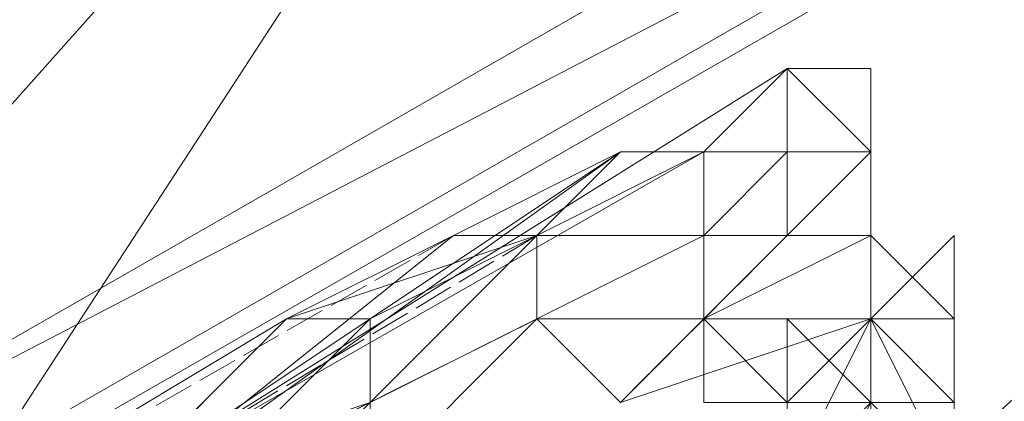
# Model space of a CAD drawing. Units: millimetres. Extents: x 12074 to 21012, y -8854 to -1767.
# Drawn here: x 17344 to 17363, y -5173 to -5165 of the extents above; entities that cross this region are included whole.
import ezdxf

# ---------------------------------------------------------------- set-up
doc = ezdxf.new("R2010")
doc.units = ezdxf.units.MM
doc.linetypes.add('PDF_IMPORT', pattern=[1, 0.8, -0.2])
doc.layers.add('PDF _Ручки', color=7, linetype='Continuous')
doc.layers.add('Ручки', color=250, linetype='Continuous')
doc.styles.get("Standard").update_dxf_attribs({"font": 'ariali.ttf', "height": 150})
doc.dimstyles.new('Стиль 150', dxfattribs={"dimtxt": 150, "dimasz": 150, "dimexe": 50, "dimexo": 0, "dimgap": 50, "dimtad": 1, "dimdec": 0, "dimdsep": 32, "dimtxsty": 'Standard', "dimcen": 150, "dimclrd": 256, "dimclre": 256, "dimadec": 0, "dimazin": 0, "dimtfac": 1, "dimtdec": 0, "dimtmove": 0, "dimatfit": 3, "dimfxl": 0, "dimlwd": -1, "dimarcsym": 0})

# ---------------------------------------------------------------- blocks, each defined once
blk = doc.blocks.new('*D9')
at = {"layer": 'Defpoints', "color": 0}
for p in [(12073.778, -5028.906), (20483.487, -6342.158), (20483.487, -8803.599)]:
    blk.add_point(p, dxfattribs=at)
at = {"layer": 'Ручки', "lineweight": -2}
for p, q in [((12073.778, -5028.906), (12073.778, -8853.599)), ((20483.487, -6342.158), (20483.487, -8853.599))]:
    blk.add_line(p, q, dxfattribs=at)
at = {"layer": 'Ручки'}
blk.add_line((12223.778, -8803.599), (20333.487, -8803.599), dxfattribs=at)
for points in [[(12223.778, -8778.599), (12223.778, -8828.599), (12073.778, -8803.599)], [(20333.487, -8778.599), (20333.487, -8828.599), (20483.487, -8803.599)]]:
    blk.add_solid(points, dxfattribs=at)
at = {"layer": 'Ручки', "color": 0, "insert": (16278.633, -8676.962), "char_height": 150, "attachment_point": 5}
blk.add_mtext('8412', dxfattribs=at)
blk = doc.blocks.new('*D11')
at = {"layer": 'Defpoints', "color": 0}
for p in [(14073.778, -5028.906), (18985.33, -6414.938), (18985.33, -7212.669)]:
    blk.add_point(p, dxfattribs=at)
at = {"layer": 'Ручки', "lineweight": -2}
for p, q in [((14073.778, -5028.906), (14073.778, -7262.669)), ((18985.33, -6414.938), (18985.33, -7262.669))]:
    blk.add_line(p, q, dxfattribs=at)
at = {"layer": 'Ручки'}
blk.add_line((14223.778, -7212.669), (18835.33, -7212.669), dxfattribs=at)
for points in [[(14223.778, -7187.669), (14223.778, -7237.669), (14073.778, -7212.669)], [(18835.33, -7187.669), (18835.33, -7237.669), (18985.33, -7212.669)]]:
    blk.add_solid(points, dxfattribs=at)
at = {"layer": 'Ручки', "color": 0, "insert": (16872.138, -7086.083), "char_height": 150, "attachment_point": 5}
blk.add_mtext('4912', dxfattribs=at)

msp = doc.modelspace()

# ---------------------------------------------------------------- linework, layer by layer
at = {"layer": 'PDF _Ручки', "lineweight": 13}
for points in [[(17301.227, -5196.158), (17095.889, -5070.305), (17099.201, -4450.979), (17095.889, -5070.305), (17099.201, -4450.979), (17301.227, -4335.063), (17842.724, -4641.414), (17301.227, -4335.063), (17842.724, -4641.414), (17849.347, -4881.527), (17842.724, -4641.414), (17849.347, -4881.527), (17301.227, -5196.158), (17849.347, -4881.527)], [(17301.227, -5196.158), (17095.889, -5070.305), (17099.201, -4450.979), (17301.227, -5196.158), (17842.724, -4641.414), (17849.347, -4881.527)], [(17301.227, -5196.158), (17842.724, -4641.414), (17849.347, -4881.527)], [(17350.906, -5171.318), (17354.218, -5169.662), (17349.25, -5171.318)], [(17360.842, -5169.662), (17359.186, -5169.662), (17360.842, -5169.662), (17359.186, -5169.662)], [(17360.842, -5169.662), (17359.186, -5169.662), (17360.842, -5169.662), (17359.186, -5169.662)], [(17362.498, -5171.318), (17360.842, -5171.318), (17362.498, -5171.318), (17362.498, -5169.662), (17360.842, -5171.318), (17362.498, -5169.662), (17360.842, -5171.318)], [(17360.842, -5171.318), (17362.498, -5169.662), (17362.498, -5171.318)], [(17362.498, -5171.318), (17360.842, -5169.662), (17360.842, -5171.318)], [(17362.498, -5172.974), (17362.498, -5171.318), (17362.498, -5172.974), (17362.498, -5171.318), (17362.498, -5169.662), (17362.498, -5171.318), (17362.498, -5169.662), (17362.498, -5171.318), (17362.498, -5169.662), (17362.498, -5171.318), (17362.498, -5172.974), (17362.498, -5171.318), (17362.498, -5174.63)], [(17350.906, -5171.318), (17345.938, -5174.63), (17349.25, -5171.318)], [(17359.186, -5172.974), (17357.53, -5171.318), (17357.53, -5172.974)], [(17359.186, -5171.318), (17360.842, -5172.974), (17360.842, -5171.318), (17359.186, -5171.318), (17360.842, -5172.974)], [(17359.186, -5172.974), (17359.186, -5171.318), (17359.186, -5172.974), (17359.186, -5171.318)], [(17360.842, -5171.318), (17360.842, -5172.974), (17359.186, -5171.318), (17360.842, -5171.318), (17359.186, -5171.318), (17360.842, -5171.318), (17359.186, -5171.318)], [(17359.186, -5171.318), (17359.186, -5172.974), (17360.842, -5172.974), (17359.186, -5171.318), (17360.842, -5172.974), (17359.186, -5171.318), (17360.842, -5172.974), (17359.186, -5171.318), (17360.842, -5172.974)], [(17360.842, -5171.318), (17359.186, -5171.318), (17360.842, -5171.318), (17359.186, -5171.318)], [(17362.498, -5172.974), (17360.842, -5172.974), (17362.498, -5172.974), (17360.842, -5171.318), (17360.842, -5172.974)], [(17362.498, -5174.63), (17362.498, -5176.286), (17362.498, -5174.63), (17362.498, -5171.318), (17360.842, -5171.318), (17362.498, -5174.63), (17360.842, -5171.318), (17360.842, -5172.974), (17360.842, -5171.318), (17360.842, -5172.974), (17360.842, -5176.286), (17360.842, -5172.974), (17360.842, -5176.286), (17360.842, -5172.974), (17360.842, -5176.286), (17360.842, -5172.974), (17362.498, -5172.974), (17362.498, -5174.63), (17360.842, -5172.974)], [(17362.498, -5171.318), (17360.842, -5171.318), (17362.498, -5171.318), (17360.842, -5171.318)], [(17362.498, -5171.318), (17362.498, -5172.974), (17362.498, -5171.318), (17362.498, -5172.974)], [(17362.498, -5172.974), (17362.498, -5171.318), (17362.498, -5172.974), (17362.498, -5171.318)]]:
    msp.add_lwpolyline(points, close=True, dxfattribs=at)
for points in [[(17117.417, -5356.785), (17094.234, -5317.042), (17137.288, -5328.634), (17117.417, -5356.785), (17094.234, -5317.042), (18066.277, -4758.986), (18031.502, -4763.954), (17115.761, -5290.547), (18066.277, -4758.986), (17094.234, -5317.042), (17115.761, -5290.547), (18031.502, -4763.954), (18053.029, -4803.697), (18087.804, -4798.729), (17117.417, -5356.785), (17137.288, -5328.634), (18053.029, -4803.697), (17115.761, -5290.547), (17137.288, -5328.634), (17115.761, -5290.547), (17094.234, -5317.042)], [(17198.558, -5206.093), (17213.462, -5182.91), (17234.989, -5220.997), (17912.274, -4833.504), (17938.769, -4833.504), (17234.989, -5220.997), (17221.742, -5244.18), (17938.769, -4833.504), (17917.241, -4793.761), (17221.742, -5244.18), (17938.769, -4833.504), (17917.241, -4793.761), (17889.09, -4793.761)], [(17412.176, -5121.64), (17287.98, -5259.084), (17297.916, -5277.299), (17412.176, -5121.64), (17422.112, -5139.855), (17297.916, -5277.299), (17287.98, -5259.084), (17236.645, -5287.235), (17297.916, -5277.299), (17246.581, -5305.45), (17236.645, -5287.235), (17359.186, -5149.791), (17369.121, -5168.006), (17236.645, -5287.235), (17246.581, -5305.45), (17369.121, -5168.006)], [(17246.581, -5305.45), (17369.121, -5168.006), (17422.112, -5139.855), (17246.581, -5305.45), (17297.916, -5277.299), (17422.112, -5139.855), (17369.121, -5168.006), (17359.186, -5149.791), (17422.112, -5139.855), (17412.176, -5121.64), (17359.186, -5149.791), (17236.645, -5287.235), (17287.98, -5259.084), (17359.186, -5149.791), (17412.176, -5121.64), (17287.98, -5259.084)], [(17350.906, -5172.974), (17354.218, -5171.318), (17350.906, -5172.974), (17354.218, -5169.662), (17354.218, -5171.318), (17357.53, -5169.662), (17354.218, -5169.662), (17357.53, -5168.006), (17357.53, -5169.662), (17359.186, -5168.006), (17357.53, -5168.006), (17359.186, -5168.006), (17359.186, -5166.35), (17359.186, -5168.006), (17360.842, -5168.006), (17359.186, -5166.35), (17359.186, -5168.006), (17359.186, -5166.35), (17357.53, -5168.006), (17359.186, -5168.006), (17355.874, -5168.006), (17357.53, -5168.006), (17359.186, -5168.006), (17355.874, -5168.006), (17357.53, -5168.006), (17359.186, -5168.006), (17359.186, -5166.35), (17359.186, -5168.006), (17359.186, -5166.35), (17357.53, -5168.006), (17345.938, -5174.63), (17359.186, -5166.35), (17345.938, -5174.63), (17359.186, -5166.35), (17345.938, -5174.63), (17355.874, -5168.006), (17357.53, -5168.006), (17359.186, -5166.35), (17345.938, -5174.63), (17357.53, -5168.006), (17355.874, -5168.006), (17345.938, -5174.63)], [(17345.938, -5174.63), (17349.25, -5171.318), (17345.938, -5174.63), (17349.25, -5171.318), (17354.218, -5169.662), (17349.25, -5171.318), (17352.562, -5169.662), (17354.218, -5169.662), (17355.874, -5168.006), (17352.562, -5169.662), (17355.874, -5168.006), (17357.53, -5168.006), (17355.874, -5168.006), (17357.53, -5168.006), (17359.186, -5166.35), (17357.53, -5168.006), (17359.186, -5166.35), (17360.842, -5166.35), (17359.186, -5166.35), (17360.842, -5166.35), (17360.842, -5168.006), (17359.186, -5166.35), (17359.186, -5168.006), (17360.842, -5168.006), (17359.186, -5168.006), (17357.53, -5168.006), (17359.186, -5168.006), (17357.53, -5169.662), (17357.53, -5168.006), (17354.218, -5169.662), (17357.53, -5169.662), (17354.218, -5171.318), (17354.218, -5169.662), (17350.906, -5172.974), (17354.218, -5171.318), (17350.906, -5172.974)], [(17354.218, -5169.662), (17349.25, -5171.318), (17352.562, -5169.662), (17354.218, -5169.662), (17355.874, -5168.006), (17352.562, -5169.662), (17355.874, -5168.006), (17357.53, -5168.006), (17355.874, -5168.006), (17357.53, -5168.006), (17359.186, -5166.35), (17357.53, -5168.006), (17359.186, -5166.35), (17360.842, -5166.35), (17359.186, -5166.35), (17360.842, -5166.35), (17360.842, -5168.006), (17360.842, -5166.35), (17360.842, -5168.006), (17359.186, -5168.006), (17360.842, -5168.006), (17359.186, -5169.662), (17359.186, -5168.006), (17357.53, -5169.662), (17359.186, -5169.662), (17357.53, -5171.318), (17357.53, -5169.662), (17354.218, -5171.318), (17357.53, -5171.318), (17355.874, -5172.974), (17354.218, -5171.318), (17350.906, -5174.63)], [(17359.186, -5166.35), (17359.186, -5166.35)], [(17359.186, -5166.35), (17359.186, -5166.35)], [(17359.186, -5166.35), (17359.186, -5166.35)], [(17359.186, -5166.35), (17359.186, -5166.35)], [(17360.842, -5168.006), (17360.842, -5166.35), (17360.842, -5168.006)], [(17360.842, -5166.35), (17360.842, -5166.35)], [(17360.842, -5168.006), (17360.842, -5166.35), (17360.842, -5168.006)], [(17360.842, -5166.35), (17360.842, -5166.35)], [(17360.842, -5166.35), (17360.842, -5166.35)], [(17360.842, -5166.35), (17360.842, -5166.35)], [(17360.842, -5166.35), (17360.842, -5166.35)], [(17340.97, -5176.286), (17344.282, -5176.286), (17349.25, -5171.318), (17352.562, -5169.662), (17344.282, -5176.286), (17355.874, -5168.006), (17352.562, -5169.662), (17349.25, -5171.318), (17344.282, -5176.286), (17352.562, -5169.662), (17355.874, -5168.006), (17344.282, -5176.286), (17345.938, -5174.63), (17349.25, -5171.318), (17340.97, -5176.286), (17345.938, -5174.63), (17342.626, -5176.286)], [(17342.626, -5176.286), (17345.938, -5174.63), (17342.626, -5176.286), (17347.594, -5174.63), (17345.938, -5174.63), (17350.906, -5172.974), (17350.906, -5171.318), (17354.218, -5169.662), (17355.874, -5168.006), (17354.218, -5169.662), (17357.53, -5168.006), (17355.874, -5168.006), (17354.218, -5169.662), (17350.906, -5171.318), (17354.218, -5169.662), (17350.906, -5172.974), (17350.906, -5171.318), (17347.594, -5174.63), (17345.938, -5174.63), (17342.626, -5176.286)], [(17355.874, -5172.974), (17357.53, -5171.318), (17355.874, -5172.974), (17357.53, -5171.318), (17359.186, -5169.662), (17360.842, -5168.006), (17359.186, -5168.006), (17360.842, -5168.006), (17359.186, -5169.662), (17359.186, -5168.006), (17357.53, -5169.662), (17359.186, -5169.662), (17357.53, -5171.318), (17357.53, -5169.662), (17354.218, -5171.318), (17357.53, -5171.318), (17355.874, -5172.974), (17354.218, -5171.318), (17350.906, -5172.974)], [(17354.218, -5169.662), (17355.874, -5168.006), (17354.218, -5169.662)], [(17360.842, -5172.974), (17360.842, -5171.318), (17360.842, -5172.974), (17360.842, -5171.318), (17359.186, -5171.318), (17360.842, -5171.318), (17357.53, -5171.318), (17360.842, -5169.662), (17360.842, -5171.318), (17360.842, -5169.662), (17360.842, -5171.318), (17360.842, -5169.662), (17360.842, -5171.318), (17360.842, -5169.662), (17360.842, -5168.006), (17360.842, -5169.662), (17360.842, -5168.006), (17360.842, -5169.662), (17360.842, -5171.318), (17360.842, -5169.662), (17360.842, -5171.318), (17360.842, -5169.662), (17360.842, -5171.318), (17360.842, -5169.662), (17360.842, -5171.318), (17360.842, -5169.662), (17357.53, -5171.318), (17359.186, -5169.662), (17357.53, -5171.318), (17355.874, -5172.974), (17357.53, -5171.318), (17355.874, -5172.974)], [(17355.874, -5168.006), (17355.874, -5168.006)], [(17359.186, -5168.006), (17355.874, -5168.006), (17359.186, -5168.006)], [(17355.874, -5168.006), (17355.874, -5168.006)], [(17355.874, -5168.006), (17355.874, -5168.006)], [(17355.874, -5168.006), (17355.874, -5168.006)], [(17355.874, -5168.006), (17355.874, -5168.006)], [(17355.874, -5168.006), (17355.874, -5168.006)], [(17355.874, -5168.006), (17355.874, -5168.006)], [(17355.874, -5168.006), (17355.874, -5168.006)], [(17360.842, -5174.63), (17360.842, -5172.974), (17360.842, -5171.318), (17360.842, -5172.974), (17360.842, -5171.318), (17360.842, -5169.662), (17360.842, -5171.318), (17360.842, -5169.662), (17360.842, -5171.318), (17357.53, -5171.318), (17360.842, -5169.662), (17357.53, -5171.318), (17359.186, -5169.662), (17360.842, -5168.006)], [(17357.53, -5168.006), (17357.53, -5168.006)], [(17357.53, -5168.006), (17357.53, -5168.006)], [(17357.53, -5168.006), (17357.53, -5168.006)], [(17357.53, -5168.006), (17357.53, -5168.006)], [(17357.53, -5168.006), (17357.53, -5168.006)], [(17357.53, -5168.006), (17357.53, -5168.006)], [(17359.186, -5168.006), (17359.186, -5168.006)], [(17359.186, -5168.006), (17359.186, -5168.006)], [(17359.186, -5168.006), (17359.186, -5168.006)], [(17359.186, -5168.006), (17359.186, -5168.006)], [(17359.186, -5168.006), (17359.186, -5168.006)], [(17359.186, -5168.006), (17359.186, -5168.006)], [(17360.842, -5169.662), (17360.842, -5168.006), (17360.842, -5169.662)], [(17360.842, -5168.006), (17360.842, -5168.006)], [(17360.842, -5168.006), (17360.842, -5169.662), (17360.842, -5168.006)], [(17360.842, -5168.006), (17360.842, -5168.006)], [(17360.842, -5168.006), (17360.842, -5168.006)], [(17360.842, -5168.006), (17360.842, -5168.006)], [(17360.842, -5168.006), (17360.842, -5168.006)], [(17360.842, -5168.006), (17360.842, -5168.006)], [(17360.842, -5168.006), (17360.842, -5168.006)], [(17360.842, -5168.006), (17360.842, -5168.006)], [(17360.842, -5168.006), (17360.842, -5168.006)], [(17327.723, -5184.566), (17331.035, -5182.91), (17327.723, -5184.566), (17331.035, -5182.91), (17334.346, -5181.254), (17331.035, -5182.91), (17334.346, -5181.254), (17339.314, -5177.942), (17334.346, -5181.254), (17339.314, -5177.942), (17342.626, -5176.286), (17339.314, -5177.942), (17342.626, -5176.286), (17345.938, -5174.63), (17342.626, -5176.286), (17345.938, -5174.63), (17349.25, -5171.318), (17345.938, -5174.63), (17349.25, -5171.318), (17352.562, -5169.662)], [(17352.562, -5169.662), (17352.562, -5169.662)], [(17352.562, -5169.662), (17352.562, -5169.662)], [(17352.562, -5169.662), (17352.562, -5169.662)], [(17354.218, -5169.662), (17354.218, -5169.662)], [(17354.218, -5169.662), (17354.218, -5169.662)], [(17354.218, -5169.662), (17354.218, -5169.662)], [(17354.218, -5169.662), (17354.218, -5169.662)], [(17354.218, -5169.662), (17354.218, -5169.662)], [(17357.53, -5171.318), (17359.186, -5169.662), (17357.53, -5171.318)], [(17359.186, -5169.662), (17357.53, -5171.318), (17359.186, -5169.662)], [(17357.53, -5169.662), (17357.53, -5169.662)], [(17357.53, -5169.662), (17357.53, -5169.662)], [(17357.53, -5169.662), (17357.53, -5169.662)], [(17357.53, -5169.662), (17357.53, -5169.662)], [(17362.498, -5172.974), (17362.498, -5171.318), (17362.498, -5172.974), (17362.498, -5171.318), (17362.498, -5169.662), (17362.498, -5171.318), (17360.842, -5169.662), (17362.498, -5171.318), (17360.842, -5169.662), (17360.842, -5171.318), (17362.498, -5171.318), (17360.842, -5171.318), (17362.498, -5171.318), (17360.842, -5171.318), (17362.498, -5171.318), (17360.842, -5171.318), (17362.498, -5171.318), (17360.842, -5171.318), (17359.186, -5171.318), (17360.842, -5171.318), (17359.186, -5171.318), (17360.842, -5171.318), (17359.186, -5171.318), (17359.186, -5172.974), (17359.186, -5171.318), (17359.186, -5172.974)], [(17359.186, -5169.662), (17359.186, -5169.662)], [(17359.186, -5169.662), (17359.186, -5169.662)], [(17359.186, -5169.662), (17359.186, -5169.662)], [(17359.186, -5169.662), (17359.186, -5169.662)], [(17359.186, -5169.662), (17359.186, -5169.662)], [(17359.186, -5169.662), (17359.186, -5169.662)], [(17360.842, -5171.318), (17360.842, -5169.662), (17360.842, -5171.318)], [(17360.842, -5172.974), (17360.842, -5171.318), (17360.842, -5172.974), (17360.842, -5171.318), (17362.498, -5171.318), (17360.842, -5171.318), (17362.498, -5171.318), (17362.498, -5169.662), (17360.842, -5171.318), (17362.498, -5169.662), (17360.842, -5171.318), (17362.498, -5171.318), (17360.842, -5171.318), (17362.498, -5171.318), (17360.842, -5171.318), (17360.842, -5172.974)], [(17360.842, -5171.318), (17362.498, -5169.662), (17360.842, -5171.318)], [(17360.842, -5169.662), (17360.842, -5169.662)], [(17360.842, -5171.318), (17360.842, -5169.662), (17360.842, -5171.318)], [(17360.842, -5169.662), (17360.842, -5169.662)], [(17360.842, -5169.662), (17360.842, -5169.662)], [(17360.842, -5169.662), (17360.842, -5169.662)], [(17360.842, -5169.662), (17360.842, -5169.662)], [(17360.842, -5169.662), (17360.842, -5169.662)], [(17360.842, -5169.662), (17360.842, -5169.662)], [(17360.842, -5169.662), (17360.842, -5169.662)], [(17360.842, -5169.662), (17360.842, -5169.662)], [(17360.842, -5169.662), (17360.842, -5169.662)], [(17360.842, -5169.662), (17360.842, -5169.662)], [(17362.498, -5171.318), (17362.498, -5169.662), (17362.498, -5171.318)], [(17362.498, -5169.662), (17362.498, -5169.662)], [(17362.498, -5169.662), (17362.498, -5169.662)], [(17362.498, -5169.662), (17362.498, -5169.662)], [(17362.498, -5169.662), (17362.498, -5169.662)], [(17362.498, -5169.662), (17362.498, -5169.662)], [(17362.498, -5169.662), (17362.498, -5169.662)], [(17362.498, -5169.662), (17362.498, -5169.662)], [(17354.218, -5171.318), (17350.906, -5172.974), (17350.906, -5174.63), (17347.594, -5176.286), (17350.906, -5172.974), (17347.594, -5174.63), (17347.594, -5176.286), (17344.282, -5177.942), (17347.594, -5174.63), (17342.626, -5177.942), (17344.282, -5177.942), (17339.314, -5181.254)], [(17340.97, -5176.286), (17349.25, -5171.318), (17345.938, -5174.63)], [(17350.906, -5171.318), (17345.938, -5174.63), (17350.906, -5171.318)], [(17349.25, -5171.318), (17349.25, -5171.318)], [(17349.25, -5171.318), (17349.25, -5171.318)], [(17349.25, -5171.318), (17349.25, -5171.318)], [(17350.906, -5171.318), (17350.906, -5171.318)], [(17354.218, -5171.318), (17354.218, -5171.318)], [(17354.218, -5171.318), (17354.218, -5171.318)], [(17362.498, -5172.974), (17360.842, -5171.318), (17362.498, -5172.974), (17362.498, -5171.318), (17360.842, -5171.318), (17362.498, -5171.318), (17360.842, -5171.318), (17362.498, -5171.318), (17360.842, -5171.318), (17359.186, -5171.318), (17357.53, -5171.318), (17359.186, -5171.318), (17357.53, -5171.318), (17359.186, -5171.318), (17357.53, -5171.318), (17355.874, -5172.974)], [(17357.53, -5171.318), (17355.874, -5172.974), (17360.842, -5171.318), (17357.53, -5171.318), (17360.842, -5171.318), (17359.186, -5172.974), (17360.842, -5171.318), (17359.186, -5172.974), (17360.842, -5171.318), (17359.186, -5172.974), (17359.186, -5174.63), (17360.842, -5171.318), (17360.842, -5172.974), (17359.186, -5174.63), (17359.186, -5176.286), (17360.842, -5172.974), (17359.186, -5176.286), (17357.53, -5176.286), (17359.186, -5176.286), (17357.53, -5176.286), (17359.186, -5176.286), (17357.53, -5176.286), (17359.186, -5176.286), (17359.186, -5174.63)], [(17355.874, -5172.974), (17357.53, -5171.318), (17355.874, -5172.974)], [(17357.53, -5171.318), (17355.874, -5172.974), (17357.53, -5171.318)], [(17357.53, -5171.318), (17360.842, -5171.318), (17357.53, -5171.318)], [(17357.53, -5171.318), (17360.842, -5171.318), (17357.53, -5171.318)], [(17357.53, -5171.318), (17357.53, -5171.318)], [(17357.53, -5171.318), (17357.53, -5171.318)], [(17357.53, -5171.318), (17357.53, -5171.318)], [(17357.53, -5171.318), (17357.53, -5171.318)], [(17357.53, -5171.318), (17357.53, -5171.318)], [(17357.53, -5171.318), (17357.53, -5171.318)], [(17359.186, -5172.974), (17359.186, -5171.318), (17359.186, -5172.974), (17359.186, -5171.318), (17359.186, -5172.974), (17359.186, -5171.318), (17359.186, -5172.974), (17359.186, -5171.318), (17359.186, -5172.974), (17359.186, -5171.318), (17360.842, -5171.318), (17359.186, -5171.318), (17360.842, -5172.974), (17360.842, -5171.318), (17359.186, -5171.318), (17360.842, -5172.974)], [(17360.842, -5171.318), (17359.186, -5171.318), (17360.842, -5171.318)], [(17359.186, -5172.974), (17359.186, -5171.318), (17359.186, -5172.974)], [(17359.186, -5172.974), (17359.186, -5171.318), (17359.186, -5172.974), (17359.186, -5171.318), (17359.186, -5172.974)], [(17359.186, -5171.318), (17359.186, -5171.318)], [(17359.186, -5171.318), (17359.186, -5171.318)], [(17359.186, -5171.318), (17359.186, -5171.318)], [(17359.186, -5171.318), (17359.186, -5171.318)], [(17359.186, -5171.318), (17359.186, -5171.318)], [(17359.186, -5171.318), (17359.186, -5171.318)], [(17359.186, -5171.318), (17359.186, -5171.318)], [(17359.186, -5171.318), (17359.186, -5171.318)], [(17359.186, -5171.318), (17359.186, -5171.318)], [(17359.186, -5171.318), (17359.186, -5171.318)], [(17359.186, -5171.318), (17359.186, -5171.318)], [(17359.186, -5171.318), (17359.186, -5171.318)], [(17359.186, -5171.318), (17359.186, -5171.318)], [(17359.186, -5171.318), (17359.186, -5171.318)], [(17359.186, -5171.318), (17359.186, -5171.318)], [(17359.186, -5171.318), (17359.186, -5171.318)], [(17359.186, -5171.318), (17359.186, -5171.318)], [(17359.186, -5171.318), (17359.186, -5171.318)], [(17359.186, -5171.318), (17359.186, -5171.318)], [(17359.186, -5171.318), (17359.186, -5171.318)], [(17359.186, -5171.318), (17359.186, -5171.318)], [(17359.186, -5171.318), (17359.186, -5171.318)], [(17360.842, -5171.318), (17360.842, -5171.318)], [(17360.842, -5171.318), (17360.842, -5171.318)], [(17362.498, -5172.974), (17362.498, -5171.318), (17360.842, -5171.318), (17362.498, -5172.974)], [(17362.498, -5172.974), (17360.842, -5171.318), (17360.842, -5172.974), (17360.842, -5171.318), (17360.842, -5172.974)], [(17360.842, -5172.974), (17360.842, -5171.318), (17360.842, -5172.974), (17360.842, -5171.318), (17360.842, -5172.974), (17360.842, -5171.318), (17360.842, -5172.974)], [(17362.498, -5172.974), (17362.498, -5171.318), (17360.842, -5171.318), (17362.498, -5174.63), (17360.842, -5171.318), (17362.498, -5172.974)], [(17360.842, -5171.318), (17360.842, -5171.318)], [(17360.842, -5171.318), (17360.842, -5171.318)], [(17360.842, -5171.318), (17360.842, -5171.318)], [(17360.842, -5171.318), (17360.842, -5171.318)], [(17360.842, -5171.318), (17360.842, -5171.318)], [(17360.842, -5171.318), (17360.842, -5171.318)], [(17360.842, -5171.318), (17360.842, -5171.318)], [(17360.842, -5171.318), (17360.842, -5171.318)], [(17360.842, -5171.318), (17360.842, -5171.318)], [(17360.842, -5171.318), (17360.842, -5171.318)], [(17360.842, -5171.318), (17360.842, -5171.318)], [(17360.842, -5171.318), (17360.842, -5171.318)], [(17360.842, -5171.318), (17360.842, -5171.318)], [(17360.842, -5171.318), (17360.842, -5171.318)], [(17360.842, -5171.318), (17360.842, -5171.318)], [(17360.842, -5171.318), (17360.842, -5171.318)], [(17360.842, -5171.318), (17360.842, -5171.318)], [(17360.842, -5171.318), (17360.842, -5171.318)], [(17360.842, -5171.318), (17360.842, -5171.318)], [(17360.842, -5171.318), (17360.842, -5171.318)], [(17360.842, -5171.318), (17360.842, -5171.318)], [(17360.842, -5171.318), (17360.842, -5171.318)], [(17360.842, -5171.318), (17360.842, -5171.318)], [(17360.842, -5171.318), (17360.842, -5171.318)], [(17360.842, -5171.318), (17360.842, -5171.318)], [(17360.842, -5171.318), (17360.842, -5171.318)], [(17360.842, -5171.318), (17360.842, -5171.318)], [(17360.842, -5171.318), (17360.842, -5171.318)], [(17360.842, -5171.318), (17360.842, -5171.318)], [(17360.842, -5171.318), (17360.842, -5171.318)], [(17360.842, -5171.318), (17360.842, -5171.318)], [(17360.842, -5171.318), (17360.842, -5171.318)], [(17360.842, -5171.318), (17360.842, -5171.318)], [(17360.842, -5171.318), (17360.842, -5171.318)], [(17360.842, -5171.318), (17360.842, -5171.318)], [(17360.842, -5171.318), (17360.842, -5171.318)], [(17360.842, -5171.318), (17360.842, -5171.318)], [(17360.842, -5171.318), (17360.842, -5171.318)], [(17360.842, -5171.318), (17360.842, -5171.318)], [(17360.842, -5171.318), (17360.842, -5171.318)], [(17360.842, -5171.318), (17360.842, -5171.318)], [(17360.842, -5171.318), (17360.842, -5171.318)], [(17360.842, -5171.318), (17360.842, -5171.318)], [(17360.842, -5171.318), (17360.842, -5171.318)], [(17360.842, -5171.318), (17360.842, -5171.318)], [(17360.842, -5171.318), (17360.842, -5171.318)], [(17360.842, -5171.318), (17360.842, -5171.318)], [(17360.842, -5171.318), (17360.842, -5171.318)], [(17360.842, -5171.318), (17360.842, -5171.318)], [(17360.842, -5171.318), (17360.842, -5171.318)], [(17360.842, -5171.318), (17360.842, -5171.318)], [(17360.842, -5171.318), (17360.842, -5171.318)], [(17360.842, -5171.318), (17360.842, -5171.318)], [(17360.842, -5171.318), (17360.842, -5171.318)], [(17360.842, -5171.318), (17360.842, -5171.318)], [(17360.842, -5171.318), (17360.842, -5171.318)], [(17362.498, -5172.974), (17362.498, -5171.318), (17362.498, -5172.974), (17362.498, -5171.318), (17362.498, -5172.974)], [(17362.498, -5174.63), (17362.498, -5171.318), (17362.498, -5172.974)], [(17362.498, -5174.63), (17362.498, -5171.318), (17362.498, -5174.63)], [(17362.498, -5171.318), (17362.498, -5171.318)], [(17362.498, -5171.318), (17362.498, -5171.318)], [(17362.498, -5171.318), (17362.498, -5171.318)], [(17362.498, -5171.318), (17362.498, -5171.318)], [(17362.498, -5172.974), (17362.498, -5171.318), (17362.498, -5172.974)], [(17362.498, -5171.318), (17362.498, -5171.318)], [(17362.498, -5171.318), (17362.498, -5171.318)], [(17362.498, -5171.318), (17362.498, -5171.318)], [(17362.498, -5171.318), (17362.498, -5171.318)], [(17362.498, -5171.318), (17362.498, -5171.318)], [(17362.498, -5171.318), (17362.498, -5171.318)], [(17362.498, -5171.318), (17362.498, -5171.318)], [(17362.498, -5171.318), (17362.498, -5171.318)], [(17362.498, -5171.318), (17362.498, -5171.318)], [(17362.498, -5171.318), (17362.498, -5171.318)], [(17362.498, -5171.318), (17362.498, -5171.318)], [(17362.498, -5171.318), (17362.498, -5171.318)], [(17362.498, -5171.318), (17362.498, -5171.318)], [(17362.498, -5171.318), (17362.498, -5171.318)], [(17362.498, -5171.318), (17362.498, -5171.318)], [(17362.498, -5171.318), (17362.498, -5171.318)], [(17362.498, -5171.318), (17362.498, -5171.318)], [(17362.498, -5171.318), (17362.498, -5171.318)], [(17362.498, -5171.318), (17362.498, -5171.318)], [(17362.498, -5171.318), (17362.498, -5171.318)], [(17362.498, -5171.318), (17362.498, -5171.318)], [(17362.498, -5171.318), (17362.498, -5171.318)], [(17362.498, -5171.318), (17362.498, -5171.318)], [(17362.498, -5171.318), (17362.498, -5171.318)], [(17362.498, -5171.318), (17362.498, -5171.318)], [(17362.498, -5171.318), (17362.498, -5171.318)], [(17362.498, -5171.318), (17362.498, -5171.318)], [(17362.498, -5171.318), (17362.498, -5171.318)], [(17362.498, -5171.318), (17362.498, -5171.318)]]:
    msp.add_lwpolyline(points, dxfattribs=at)
at = {"layer": 'PDF _Ручки', "linetype": 'PDF_IMPORT', "lineweight": 13}
for points in [[(17352.562, -5169.662), (17340.97, -5176.286)], [(17354.218, -5169.662), (17345.938, -5174.63)], [(17360.842, -5171.318), (17360.842, -5176.286), (17360.842, -5171.318), (17360.842, -5177.942), (17360.842, -5171.318), (17360.842, -5176.286), (17360.842, -5169.662)], [(17362.498, -5176.286), (17362.498, -5171.318), (17362.498, -5176.286), (17362.498, -5169.662)], [(17359.186, -5177.942), (17359.186, -5174.63), (17359.186, -5172.974), (17359.186, -5176.286), (17359.186, -5179.598), (17359.186, -5171.318)], [(17362.498, -5171.318), (17362.498, -5174.63)]]:
    msp.add_lwpolyline(points, dxfattribs=at)
for points in [[(17355.874, -5172.974), (17359.186, -5169.662)], [(17347.594, -5174.63), (17354.218, -5171.318)]]:
    msp.add_lwpolyline(points, close=True, dxfattribs=at)
at = {"layer": 'PDF _Ручки', "linetype": 'PDF_IMPORT', "lineweight": 13, "ltscale": 1.655951}
msp.add_lwpolyline([(17362.498, -5179.598), (17362.498, -5174.63), (17362.498, -5172.974), (17362.498, -5169.662), (17362.498, -5172.974)], dxfattribs=at)

# ---------------------------------------------------------------- dimensions: what is measured, and where the dimension line sits
at = {"layer": 'Ручки'}
dim = msp.add_linear_dim(base=(20483.487, -8803.599), p1=(12073.778, -5028.906), p2=(20483.487, -6342.158), text='8412', dimstyle='Стиль 150', dxfattribs=at)
dim.commit()
dim.dimension.update_dxf_attribs({"geometry": '*D9', "text_midpoint": (16278.633, -8803.599), "dimtype": 160})
dim = msp.add_linear_dim(base=(18985.33, -7212.669), p1=(14073.778, -5028.906), p2=(18985.33, -6414.938), dimstyle='Стиль 150', dxfattribs=at)
dim.commit()
dim.dimension.update_dxf_attribs({"geometry": '*D11', "text_midpoint": (16872.138, -7212.669), "dimtype": 160})

doc.saveas('drawing.dxf')
